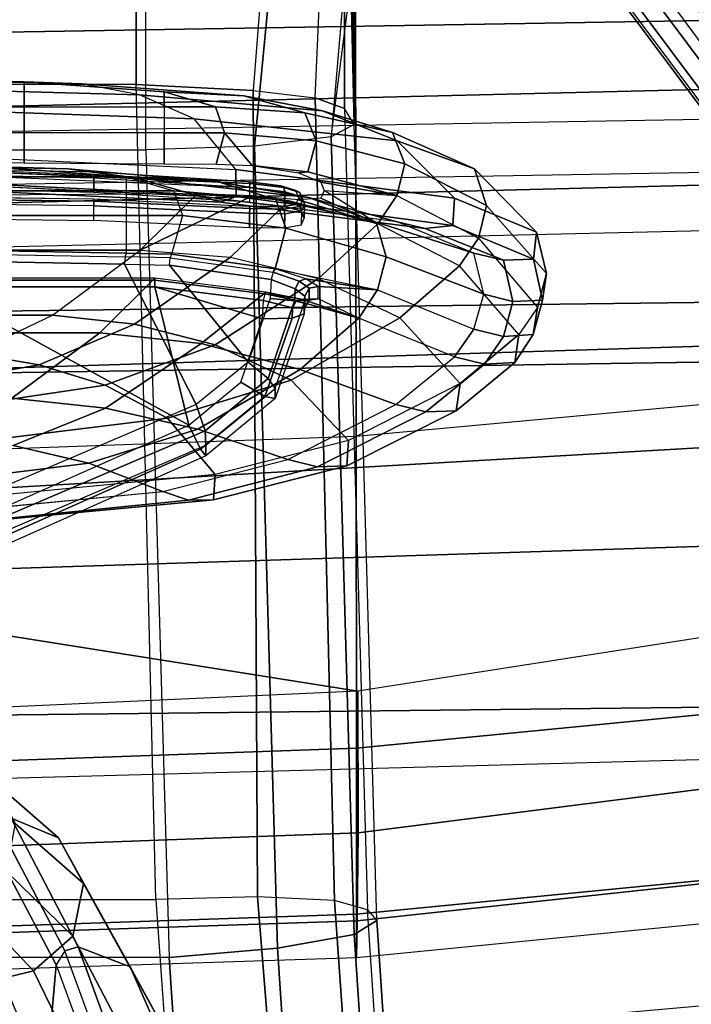
# Model space of a CAD drawing. Units: inches. Extents: x -2 to 275, y -6 to 73.
# Drawn here: x 55 to 56, y 16 to 18 of the extents above; entities that cross this region are included whole.
import ezdxf

# ---------------------------------------------------------------- set-up
doc = ezdxf.new("R2010")
doc.units = ezdxf.units.IN
doc.header["$MEASUREMENT"] = 0
doc.layers.get('0').update_dxf_attribs({"lineweight": 30})
for name, color, linetype in [('SEAT-BACK', 5, 'Continuous'), ('SEAT-BASE', 5, 'Continuous'), ('SEAT-FABRIC', 5, 'Continuous'), ('SEAT-FRAME', 5, 'Continuous'), ('SEAT-LUMBAR', 5, 'Continuous'), ('SEAT-SEATPAD', 5, 'Continuous')]:
    doc.layers.add(name, color=color, linetype=linetype)

# ---------------------------------------------------------------- blocks, each defined once
blk = doc.blocks.new('1LINO_CHAIR_STD_ARMS_1T')
at = {"layer": 'SEAT-BACK'}
for points in [[(-5.8812, -2.7044, 17.9617), (-5.4804, -2.7023, 18.8284), (-5.5665, 0, 18.8357), (-5.9541, 0, 17.9594)], [(-5.7858, -2.669, 30.7112), (-5.8148, 0, 30.7166), (-5.1766, 0, 28.1944), (-5.1357, -2.6688, 28.1906)], [(-5.4804, -2.7023, 18.8284), (-5.1038, -2.6968, 19.8263), (-5.1886, 0, 19.8372), (-5.5665, 0, 18.8357)], [(-5.1038, -2.6968, 19.8263), (-4.8017, -2.6893, 20.8929), (-4.8703, 0, 20.899), (-5.1886, 0, 19.8372)], [(-5.1357, -2.6688, 28.1906), (-5.1766, 0, 28.1944), (-4.6869, 0, 25.6398), (-4.6221, -2.6674, 25.6397)], [(-4.8017, -2.6893, 20.8929), (-4.4934, -2.6749, 23.0441), (-4.5378, 0, 23.0461), (-4.8703, 0, 20.899)], [(-4.6221, -2.6674, 25.6397), (-4.6869, 0, 25.6398), (-4.5378, 0, 23.0461), (-4.4934, -2.6749, 23.0441)], [(-6.5103, -2.6692, 33.2112), (-6.544, 0, 33.2141), (-5.8148, 0, 30.7166), (-5.7858, -2.669, 30.7112)], [(-5.8812, -2.7044, 17.9617), (-6.3944, -2.7009, 16.9981), (-6.4461, 0, 16.9871), (-5.9541, 0, 17.9594)]]:
    blk.add_3dface(points, dxfattribs=at)
at = {"layer": 'SEAT-BASE'}
for points in [[(-1.926, -0.6625, 6.348), (-1.9962, -0.6015, 4.5591), (-10.9903, -7.327, 2.8643), (-11.1546, -7.4833, 3.6812)], [(-1.9962, -0.6015, 4.5591), (-1.9939, -0.6046, 4.4861), (-10.834, -7.2167, 2.8364), (-10.9903, -7.327, 2.8643)], [(-1.9939, -0.6046, 4.4861), (-10.834, -7.2167, 2.8364), (-10.8216, -7.2258, 2.805), (-1.9815, -0.6136, 4.4547)], [(-1.9815, -0.6136, 4.4547), (-10.8216, -7.2258, 2.805), (-10.8009, -7.2509, 2.7922), (-1.9605, -0.6386, 4.4418)], [(-1.2131, -1.6673, 4.4418), (-1.9605, -0.6386, 4.4418), (-10.8009, -7.2509, 2.7922), (-10.2336, -8.0316, 2.7922)], [(-11.1546, -7.4833, 3.6812), (-1.926, -0.6625, 6.348), (-1.9195, -0.6977, 6.4208), (-11.1481, -7.5192, 3.7558)], [(-11.1481, -7.5192, 3.7558), (-1.9195, -0.6977, 6.4208), (-1.8812, -0.7597, 6.4564), (-11.1083, -7.5827, 3.7913)], [(-1.8812, -0.7597, 6.4564), (-11.1083, -7.5827, 3.7913), (-10.9924, -7.7423, 3.8045), (-1.7371, -0.9581, 6.4769)], [(-1.7371, -0.9581, 6.4769), (-10.9924, -7.7423, 3.8045), (-10.8763, -7.9021, 3.809), (-1.5925, -1.1571, 6.4838)], [(-1.4479, -1.3561, 6.4769), (-10.7601, -8.062, 3.8045), (-10.8763, -7.9021, 3.809), (-1.5925, -1.1571, 6.4838)], [(-1.3038, -1.5544, 6.4564), (-10.6442, -8.2215, 3.7913), (-10.7601, -8.062, 3.8045), (-1.4479, -1.3561, 6.4769)], [(-10.5961, -8.2789, 3.7558), (-1.2567, -1.61, 6.4208), (-1.3038, -1.5544, 6.4564), (-10.6442, -8.2215, 3.7913)], [(-10.564, -8.2962, 3.6812), (-1.2252, -1.6271, 6.348), (-1.2567, -1.61, 6.4208), (-10.5961, -8.2789, 3.7558)], [(-10.564, -8.2962, 3.6812), (-10.3645, -8.1882, 2.8643), (-1.1889, -1.7126, 4.5591), (-1.2252, -1.6271, 6.348)], [(-1.1959, -1.6949, 4.4547), (-10.2161, -8.0591, 2.805), (-10.2336, -8.0316, 2.7922), (-1.2131, -1.6673, 4.4418)], [(-1.1911, -1.7095, 4.4861), (-10.2113, -8.0738, 2.8364), (-10.2161, -8.0591, 2.805), (-1.1959, -1.6949, 4.4547)], [(-10.3645, -8.1882, 2.8643), (-10.2113, -8.0738, 2.8364), (-1.1911, -1.7095, 4.4861), (-1.1889, -1.7126, 4.5591)]]:
    blk.add_3dface(points, dxfattribs=at)
at = {"layer": 'SEAT-FABRIC'}
for points in [[(-6.2413, 0, 17.3644), (-6.3207, 0, 16.904), (-6.2572, -1.9439, 16.9344), (-6.1756, -1.9438, 17.395)], [(-6.1883, -1.9454, 16.6047), (-6.2534, 0, 16.5788), (-6.3207, 0, 16.904), (-6.2572, -1.9439, 16.9344)], [(-6.0228, -1.947, 16.31), (-6.0941, 0, 16.2861), (-6.2534, 0, 16.5788), (-6.1883, -1.9454, 16.6047)], [(-5.9326, 0, 17.8305), (-6.2413, 0, 17.3644), (-6.1756, -1.9438, 17.395), (-5.8634, -1.9437, 17.8622)], [(-5.7561, -1.9464, 16.0151), (-5.8447, 0, 16.0162), (-6.0941, 0, 16.2861), (-6.0228, -1.947, 16.31)], [(-5.3463, 0, 18.1435), (-5.9326, 0, 17.8305), (-5.8634, -1.9437, 17.8622), (-5.2773, -1.9432, 18.1743)], [(-3.6214, -1.9406, 18.5325), (-5.2773, -1.9432, 18.1743), (-5.3463, 0, 18.1435), (-3.66, 0, 18.505)], [(-6.1756, -1.9438, 17.395), (-6.2572, -1.9439, 16.9344), (-6.0669, -3.878, 17.0187), (-5.9871, -3.878, 17.4809)], [(-5.9801, -3.878, 16.6515), (-6.1883, -1.9454, 16.6047), (-6.2572, -1.9439, 16.9344), (-6.0669, -3.878, 17.0187)], [(-5.8634, -1.9437, 17.8622), (-6.1756, -1.9438, 17.395), (-5.9871, -3.878, 17.4809), (-5.6751, -3.878, 17.9504)], [(-5.2773, -1.9432, 18.1743), (-5.8634, -1.9437, 17.8622), (-5.6751, -3.878, 17.9504), (-5.0991, -3.878, 18.2598)], [(-3.5277, -3.878, 18.6104), (-5.0991, -3.878, 18.2598), (-5.2773, -1.9432, 18.1743), (-3.6214, -1.9406, 18.5325)], [(-5.7769, -3.878, 16.3316), (-6.0228, -1.947, 16.31), (-6.1883, -1.9454, 16.6047), (-5.9801, -3.878, 16.6515)], [(-5.4327, -4.0204, 16.003), (-5.7561, -1.9464, 16.0151), (-6.0228, -1.947, 16.31), (-5.7769, -3.878, 16.3316)]]:
    blk.add_3dface(points, dxfattribs=at)
at = {"layer": 'SEAT-FRAME'}
for points in [[(-6.2573, -1.5912, 14.7422), (-6.2573, 1.5912, 14.7422), (-7.7744, 1.6917, 14.5691), (-7.7744, -1.6917, 14.5691)], [(-6.1479, 1.5667, 13.6917), (-6.1479, -1.5667, 13.6917), (-7.6551, -1.6733, 13.5221), (-7.6551, 1.6733, 13.5221)], [(-4.7377, 1.5475, 14.9154), (-4.7377, -1.5475, 14.9154), (-6.2573, -1.5912, 14.7422), (-6.2573, 1.5912, 14.7422)], [(-4.6149, -1.5291, 13.8642), (-4.6149, 1.5291, 13.8642), (-6.1479, 1.5667, 13.6917), (-6.1479, -1.5667, 13.6917)], [(-4.3265, -1.5475, 14.9405), (-4.3265, 1.5475, 14.9405), (-4.7377, 1.5475, 14.9154), (-4.7377, -1.5475, 14.9154)], [(-4.4412, 1.5291, 13.8824), (-4.4412, -1.5291, 13.8824), (-4.6149, -1.5291, 13.8642), (-4.6149, 1.5291, 13.8642)], [(-5.6058, -0.8398, 25.4601), (-5.2557, -1.6282, 25.5209), (-5.3008, -1.6505, 25.491), (-5.6508, -0.8623, 25.4302)], [(-5.2557, -1.6282, 25.5209), (-4.9953, -1.1546, 25.5661), (-4.9953, -0.8735, 25.5661), (-5.6058, -0.8398, 25.4601)], [(-5.6508, -0.8623, 25.4302), (-5.3008, -1.6505, 25.491), (-5.3136, -1.6605, 25.4347), (-5.6636, -0.8722, 25.374)], [(-5.6307, -0.8722, 25.1), (-5.2934, -1.6605, 25.2664), (-5.2662, -1.6592, 25.2176), (-5.6037, -0.8701, 25.0509)], [(-5.6037, -0.8701, 25.0509), (-5.2662, -1.6592, 25.2176), (-5.2169, -1.6424, 25.1976), (-5.5543, -0.8527, 25.031)], [(-5.5543, -0.8527, 25.031), (-4.9485, -1.2703, 25.1474), (-4.9531, -1.5075, 25.1905), (-5.2169, -1.6424, 25.1976)], [(-5.6636, -0.8722, 25.374), (-5.6307, -0.8722, 25.1), (-5.2934, -1.6605, 25.2664), (-5.3136, -1.6605, 25.4347)], [(-4.7733, -1.4009, 23.0947), (-4.7616, -0.9856, 22.9184), (-4.7628, -0.9144, 23.0405), (-4.7711, -1.2743, 23.1955)], [(-5.3755, -1.0499, 28.103), (-5.3274, -1.4402, 27.7493), (-5.294, -1.2979, 27.6788), (-5.3483, -0.9618, 28.0091)], [(-4.7906, -1.5272, 22.9948), (-4.7723, -1.0569, 22.7969), (-4.7616, -0.9856, 22.9184), (-4.7733, -1.4009, 23.0947)], [(-5.4227, -1.137, 28.1892), (-5.3802, -1.5798, 27.8127), (-5.3274, -1.4402, 27.7493), (-5.3755, -1.0499, 28.103)], [(-4.634, -1.5354, 22.9504), (-4.6209, -1.05, 22.7446), (-4.6608, -1.1059, 22.6398), (-4.6794, -1.6383, 22.8645)], [(-5.2423, -1.5881, 27.8495), (-5.2986, -1.134, 28.253), (-5.2412, -1.063, 28.1691), (-5.1803, -1.4709, 27.7881)], [(-4.8252, -1.6513, 22.897), (-4.8004, -1.1274, 22.6779), (-4.7723, -1.0569, 22.7969), (-4.7906, -1.5272, 22.9948)], [(-4.6794, -1.6383, 22.8645), (-4.6608, -1.1059, 22.6398), (-4.7482, -1.1469, 22.5666), (-4.775, -1.717, 22.8037)], [(-6.305, -1.2439, 22.6785), (-6.282, -1.3362, 22.6758), (-6.1575, -1.2179, 24.0591), (-6.1803, -1.1297, 24.0595)], [(-4.8108, -1.1486, 22.6302), (-4.8359, -1.6882, 22.8583), (-4.8251, -1.6513, 22.8969), (-4.8004, -1.1274, 22.6779)], [(-5.3966, -1.628, 27.8355), (-5.443, -1.1634, 28.2309), (-5.4228, -1.137, 28.1892), (-5.3802, -1.5798, 27.8127)], [(-5.3485, -1.678, 27.8824), (-5.3956, -1.187, 28.2999), (-5.2986, -1.134, 28.253), (-5.2423, -1.5881, 27.8495)], [(-4.7482, -1.1469, 22.5666), (-4.775, -1.717, 22.8037), (-4.8256, -1.7176, 22.8152), (-4.7972, -1.1549, 22.5807)], [(-5.3962, -1.6752, 27.8636), (-5.4417, -1.1851, 28.2782), (-5.443, -1.1634, 28.2309), (-5.3966, -1.628, 27.8355)], [(-5.294, -1.2979, 27.6788), (-5.224, -1.4717, 27.2305), (-5.205, -1.2952, 27.198), (-5.2733, -1.1546, 27.6057)], [(-4.9953, -1.5645, 25.5661), (-4.9953, -1.1546, 25.5661), (-5.2557, -1.6282, 25.5209)], [(-5.0817, -1.1546, 26.3808), (-5.205, -1.1546, 27.198), (-5.205, -1.2952, 27.198), (-5.0817, -1.4612, 26.3808)], [(-4.9792, -1.1546, 25.5878), (-5.0817, -1.1546, 26.3808), (-5.0817, -1.4612, 26.3808), (-4.9792, -1.5645, 25.5878)], [(-4.9829, -1.5645, 25.5737), (-4.9829, -1.1546, 25.5737), (-4.9953, -1.1546, 25.5661), (-4.9953, -1.5645, 25.5661)], [(-4.9792, -1.5645, 25.5878), (-4.9792, -1.1546, 25.5878), (-4.9829, -1.1546, 25.5737), (-4.9829, -1.5645, 25.5737)], [(-4.8704, -1.4495, 25.5593), (-4.843, -1.4495, 25.5629), (-4.8396, -1.1549, 25.5802), (-4.867, -1.1549, 25.5766)], [(-4.8308, -1.1547, 25.5778), (-4.8342, -1.4496, 25.5605), (-4.843, -1.4495, 25.5629), (-4.8396, -1.1549, 25.5802)], [(-4.7972, -1.1549, 22.5807), (-4.8256, -1.7176, 22.8152), (-4.8359, -1.6882, 22.8583), (-4.8108, -1.1486, 22.6302)], [(-4.8263, -1.1543, 25.5699), (-4.8298, -1.4492, 25.5526), (-4.8342, -1.4496, 25.5605), (-4.8308, -1.1547, 25.5778)], [(-4.7905, -1.4495, 25.101), (-4.818, -1.4495, 25.0983), (-4.8108, -1.1549, 25.0823), (-4.7833, -1.1549, 25.0849)], [(-4.8008, -1.7432, 25.1238), (-4.7752, -1.1547, 25.0892), (-4.7833, -1.1549, 25.0849), (-4.8088, -1.7428, 25.1195)], [(-4.7982, -1.7428, 25.1325), (-4.7727, -1.1543, 25.0979), (-4.7752, -1.1547, 25.0892), (-4.8008, -1.7432, 25.1238)], [(-6.0319, -1.3831, 22.6458), (-5.9948, -1.294, 22.642), (-5.8863, -1.1796, 24.0575), (-5.925, -1.2598, 24.0569)], [(-5.3485, -1.678, 27.8825), (-5.3956, -1.187, 28.2999), (-5.4417, -1.1851, 28.2782), (-5.3962, -1.6752, 27.8636)], [(-6.282, -1.3362, 22.6758), (-6.2167, -1.4103, 22.6682), (-6.095, -1.2849, 24.0589), (-6.1575, -1.2179, 24.0591)], [(-6.2712, -1.3788, 21.2479), (-6.4925, -1.3591, 21.2006), (-6.1984, -1.236, 22.6065), (-6.0294, -1.251, 22.6425)], [(-6.5759, -1.3712, 21.3198), (-6.5517, -1.4672, 21.3144), (-6.282, -1.3362, 22.6758), (-6.305, -1.2439, 22.6785)], [(-6.2445, -1.3954, 21.2435), (-6.2712, -1.3788, 21.2479), (-6.0294, -1.251, 22.6425), (-6.0021, -1.2672, 22.6405)], [(-6.2373, -1.42, 21.2442), (-6.2445, -1.3954, 21.2435), (-6.0021, -1.2672, 22.6405), (-5.9948, -1.294, 22.642)], [(-6.1178, -1.43, 22.656), (-6.0319, -1.3831, 22.6458), (-5.925, -1.2598, 24.0569), (-6.005, -1.302, 24.0576)], [(-4.9485, -1.2703, 25.1474), (-4.9345, -1.2718, 25.143), (-4.9392, -1.5089, 25.1861), (-4.9531, -1.5075, 25.1905)], [(-4.9392, -1.5089, 25.1861), (-4.9323, -1.5114, 25.1733), (-4.9277, -1.2743, 25.1303), (-4.9345, -1.2718, 25.143)], [(-4.8613, -1.2743, 24.4493), (-4.9277, -1.2743, 25.1303), (-4.9323, -1.5114, 25.1733), (-4.8613, -1.5114, 24.4493)], [(-4.8149, -1.2743, 23.8762), (-4.8613, -1.2743, 24.4493), (-4.8613, -1.5114, 24.4493), (-4.8149, -1.5114, 23.8762)], [(-4.7888, -1.2743, 23.4937), (-4.8149, -1.2743, 23.8762), (-4.8149, -1.5114, 23.8762), (-4.7888, -1.5114, 23.4937)], [(-4.7977, -1.6836, 23.4365), (-4.7733, -1.4009, 23.0947), (-4.7711, -1.2743, 23.1955), (-4.7888, -1.5114, 23.4937)], [(-4.7711, -1.2743, 23.1955), (-4.7888, -1.2743, 23.4937), (-4.7888, -1.5114, 23.4937)], [(-6.2747, -1.5179, 21.2526), (-6.2373, -1.42, 21.2442), (-5.9948, -1.294, 22.642), (-6.0319, -1.3831, 22.6458)], [(-6.2167, -1.4103, 22.6682), (-6.1178, -1.43, 22.656), (-6.005, -1.302, 24.0576), (-6.095, -1.2849, 24.0589)], [(-5.224, -1.4717, 27.2305), (-5.1022, -1.6519, 26.3798), (-5.0817, -1.4612, 26.3808), (-5.205, -1.2952, 27.198)], [(-5.3274, -1.4402, 27.7493), (-5.263, -1.6455, 27.2595), (-5.224, -1.4717, 27.2305), (-5.294, -1.2979, 27.6788)], [(-6.5517, -1.4672, 21.3144), (-6.4809, -1.548, 21.2986), (-6.2167, -1.4103, 22.6682), (-6.282, -1.3362, 22.6758)], [(-6.2712, -1.3788, 21.2479), (-6.6208, -1.5068, 19.9585), (-6.8412, -1.466, 20.0634), (-6.4925, -1.3591, 21.2006)], [(-6.6208, -1.5068, 19.9585), (-6.5971, -1.5246, 19.9446), (-6.2445, -1.3954, 21.2435), (-6.2712, -1.3788, 21.2479)], [(-6.3697, -1.5699, 21.2738), (-6.2747, -1.5179, 21.2526), (-6.0319, -1.3831, 22.6458), (-6.1178, -1.43, 22.656)], [(-6.5935, -1.5502, 19.9347), (-6.5971, -1.5246, 19.9446), (-6.2445, -1.3954, 21.2435), (-6.2373, -1.42, 21.2442)], [(-4.8272, -1.8539, 23.3801), (-4.7906, -1.5272, 22.9948), (-4.7733, -1.4009, 23.0947), (-4.7977, -1.6836, 23.4365)], [(-6.6693, -1.6913, 19.9068), (-6.5935, -1.5502, 19.9347), (-6.2373, -1.42, 21.2442), (-6.2746, -1.5179, 21.2526)], [(-6.4809, -1.548, 21.2986), (-6.3697, -1.5699, 21.2738), (-6.1178, -1.43, 22.656), (-6.2167, -1.4103, 22.6682)], [(-5.3802, -1.5798, 27.8127), (-5.3204, -1.815, 27.2827), (-5.263, -1.6455, 27.2595), (-5.3274, -1.4402, 27.7493)], [(-5.1022, -1.6519, 26.3798), (-5.0053, -1.7736, 25.5837), (-4.9792, -1.5645, 25.5878), (-5.0817, -1.4612, 26.3808)], [(-4.8567, -1.7428, 25.5407), (-4.8842, -1.7424, 25.5372), (-4.8704, -1.4495, 25.5593), (-4.843, -1.4495, 25.5629)], [(-4.8342, -1.4496, 25.5605), (-4.848, -1.7432, 25.5383), (-4.8567, -1.7428, 25.5407), (-4.843, -1.4495, 25.5629)], [(-4.8298, -1.4492, 25.5526), (-4.8435, -1.7428, 25.5304), (-4.848, -1.7432, 25.5383), (-4.8342, -1.4496, 25.5605)], [(-4.8088, -1.7428, 25.1195), (-4.8363, -1.7424, 25.1168), (-4.818, -1.4495, 25.0983), (-4.7905, -1.4495, 25.101)], [(-5.263, -1.6455, 27.2595), (-5.1511, -1.8377, 26.375), (-5.1022, -1.6519, 26.3798), (-5.224, -1.4717, 27.2305)], [(-5.1711, -1.8208, 27.3104), (-5.2423, -1.5881, 27.8495), (-5.1803, -1.4709, 27.7881), (-5.1044, -1.6783, 27.284)], [(-6.7868, -1.7405, 19.8823), (-6.6693, -1.6913, 19.9068), (-6.2746, -1.5179, 21.2526), (-6.3697, -1.5699, 21.2738)], [(-5.2169, -1.6424, 25.1976), (-4.9531, -1.5075, 25.1905), (-4.9548, -1.592, 25.2058), (-5.1373, -1.7402, 25.2208)], [(-4.9392, -1.5089, 25.1861), (-4.9531, -1.5075, 25.1905), (-4.9548, -1.592, 25.2058), (-4.9408, -1.5931, 25.2014)], [(-4.9339, -1.5956, 25.1886), (-4.9408, -1.5931, 25.2014), (-4.9392, -1.5089, 25.1861), (-4.9323, -1.5114, 25.1733)], [(-4.9323, -1.5114, 25.1733), (-4.8613, -1.5114, 24.4493), (-4.8613, -1.6164, 24.4493), (-4.9339, -1.5956, 25.1886)], [(-4.8613, -1.5114, 24.4493), (-4.8149, -1.5114, 23.8762), (-4.8149, -1.6001, 23.8762), (-4.8613, -1.6164, 24.4493)], [(-4.8314, -1.7924, 23.8664), (-4.7977, -1.6836, 23.4365), (-4.7888, -1.5114, 23.4937), (-4.8149, -1.6001, 23.8762)], [(-4.8149, -1.5114, 23.8762), (-4.7888, -1.5114, 23.4937), (-4.8149, -1.6001, 23.8762)], [(-4.626, -1.7498, 13.9355), (-6.1427, -1.7577, 13.7409), (-6.1479, -1.5667, 13.6917), (-4.6149, -1.5291, 13.8642)], [(-4.8734, -2.0207, 23.3243), (-4.8252, -1.6513, 22.897), (-4.7906, -1.5272, 22.9948), (-4.8272, -1.8539, 23.3801)], [(-4.634, -1.5354, 22.9504), (-4.6643, -1.8798, 23.357), (-4.7209, -2.0203, 23.3103), (-4.6794, -1.6383, 22.8645)], [(-4.4414, -1.7641, 13.9609), (-4.626, -1.7498, 13.9355), (-4.6149, -1.5291, 13.8642), (-4.4412, -1.5291, 13.8824)], [(-4.7377, -1.5475, 14.9154), (-6.2573, -1.5912, 14.7422), (-6.2394, -1.7951, 14.6862), (-4.7311, -1.7518, 14.8581)], [(-4.7377, -1.5475, 14.9154), (-4.3265, -1.5475, 14.9405), (-4.3257, -1.7912, 14.8555), (-4.7311, -1.7518, 14.8581)], [(-7.6491, -1.8787, 13.5817), (-6.1427, -1.7577, 13.7409), (-6.1479, -1.5667, 13.6917), (-7.6551, -1.6733, 13.5221)], [(-4.9953, -1.5645, 25.5661), (-5.2557, -1.6282, 25.5209), (-5.1748, -1.7262, 25.5349), (-5.0554, -1.7672, 25.5557)], [(-4.9953, -1.5645, 25.5661), (-5.0554, -1.7672, 25.5557), (-5.0209, -1.769, 25.5616)], [(-5.0087, -1.7722, 25.5694), (-4.9829, -1.5645, 25.5737), (-4.9953, -1.5645, 25.5661), (-5.0209, -1.769, 25.5616)], [(-5.0053, -1.7736, 25.5837), (-4.9792, -1.5645, 25.5878), (-4.9829, -1.5645, 25.5737), (-5.0087, -1.7722, 25.5694)], [(-6.2573, -1.5912, 14.7422), (-7.7744, -1.6917, 14.5691), (-7.7554, -1.8955, 14.5132), (-6.2394, -1.7951, 14.6862)], [(-5.334, -1.8703, 27.287), (-5.3966, -1.628, 27.8355), (-5.3802, -1.5798, 27.8127), (-5.3204, -1.815, 27.2827)], [(-5.2847, -1.9291, 27.3173), (-5.3485, -1.678, 27.8824), (-5.2423, -1.5881, 27.8495), (-5.1711, -1.8208, 27.3104)], [(-5.1373, -1.7402, 25.2208), (-4.9548, -1.592, 25.2058), (-4.9819, -1.7832, 25.239), (-5.0171, -1.7813, 25.2363)], [(-4.9548, -1.592, 25.2058), (-4.9408, -1.5931, 25.2014), (-4.9681, -1.7873, 25.2349), (-4.9819, -1.7832, 25.239)], [(-4.9681, -1.7873, 25.2349), (-4.9615, -1.7911, 25.222), (-4.9339, -1.5956, 25.1886), (-4.9408, -1.5931, 25.2014)], [(-4.9615, -1.7911, 25.222), (-4.8852, -1.8108, 24.4776), (-4.8613, -1.6164, 24.4493), (-4.9339, -1.5956, 25.1886)], [(-4.8852, -1.8108, 24.4776), (-4.8314, -1.7924, 23.8664), (-4.8149, -1.6001, 23.8762), (-4.8613, -1.6164, 24.4493)], [(-5.3323, -1.9257, 27.2971), (-5.3962, -1.6752, 27.8636), (-5.3966, -1.628, 27.8355), (-5.334, -1.8703, 27.287)], [(-5.2015, -1.7715, 25.5077), (-5.3008, -1.6505, 25.491), (-5.2557, -1.6282, 25.5209), (-5.1748, -1.7262, 25.5349)], [(-5.3204, -1.815, 27.2827), (-5.2169, -2.018, 26.3664), (-5.1511, -1.8377, 26.375), (-5.263, -1.6455, 27.2595)], [(-5.2662, -1.6592, 25.2176), (-5.1679, -1.7776, 25.2443), (-5.1373, -1.7402, 25.2208), (-5.2169, -1.6424, 25.1976)], [(-4.6794, -1.6383, 22.8645), (-4.7209, -2.0203, 23.3103), (-4.8289, -2.1286, 23.2806), (-4.775, -1.717, 22.8037)], [(-5.2055, -1.7912, 25.452), (-5.3136, -1.6605, 25.4347), (-5.3008, -1.6505, 25.491), (-5.2015, -1.7715, 25.5077)], [(-5.3136, -1.6605, 25.4347), (-5.2934, -1.6605, 25.2664), (-5.1866, -1.7911, 25.2928), (-5.2055, -1.7912, 25.4521)], [(-5.2934, -1.6605, 25.2664), (-5.1866, -1.7911, 25.2929), (-5.1679, -1.7776, 25.2443), (-5.2662, -1.6592, 25.2176)], [(-5.1511, -1.8377, 26.375), (-5.0542, -1.9484, 25.5591), (-5.0053, -1.7736, 25.5837), (-5.1022, -1.6519, 26.3798)], [(-4.8359, -1.6882, 22.8583), (-4.8854, -2.0731, 23.3074), (-4.8734, -2.0207, 23.3243), (-4.8251, -1.6513, 22.8969)], [(-5.2847, -1.9291, 27.3173), (-5.3485, -1.678, 27.8825), (-5.3962, -1.6752, 27.8636), (-5.3323, -1.9257, 27.2971)], [(-5.0538, -2.0256, 26.3844), (-5.1711, -1.8208, 27.3104), (-5.1044, -1.6783, 27.284), (-4.98, -1.8724, 26.3956)], [(-4.8737, -1.9809, 23.8562), (-4.8272, -1.8539, 23.3801), (-4.7977, -1.6836, 23.4365), (-4.8314, -1.7924, 23.8664)], [(-4.8256, -1.7176, 22.8152), (-4.8801, -2.1251, 23.2887), (-4.8854, -2.0731, 23.3074), (-4.8359, -1.6882, 22.8583)], [(-4.775, -1.717, 22.8037), (-4.8289, -2.1286, 23.2807), (-4.8801, -2.1251, 23.2887), (-4.8256, -1.7176, 22.8152)], [(-5.0543, -1.8227, 25.5325), (-5.2015, -1.7715, 25.5077), (-5.1748, -1.7262, 25.5349), (-5.0554, -1.7672, 25.5557)], [(-5.1679, -1.7776, 25.2443), (-5.0215, -1.8275, 25.263), (-5.0171, -1.7813, 25.2363), (-5.1373, -1.7402, 25.2208)], [(-7.656, -2.0088, 13.7133), (-6.1497, -1.9025, 13.8743), (-6.1427, -1.7577, 13.7409), (-7.6491, -1.8787, 13.5817)], [(-4.7311, -1.7518, 14.8581), (-6.2394, -1.7951, 14.6862), (-6.2138, -1.9396, 14.5328), (-4.7135, -1.8965, 14.7038)], [(-4.6399, -1.8661, 14.0579), (-6.1497, -1.9025, 13.8743), (-6.1427, -1.7577, 13.7409), (-4.626, -1.7498, 13.9355)], [(-4.8578, -1.8091, 25.5104), (-4.8849, -1.8087, 25.5068), (-4.8842, -1.7424, 25.5372), (-4.8567, -1.7428, 25.5407)], [(-4.848, -1.7432, 25.5383), (-4.8493, -1.8072, 25.5088), (-4.8578, -1.8091, 25.5104), (-4.8567, -1.7428, 25.5407)], [(-4.8435, -1.7428, 25.5304), (-4.8449, -1.8018, 25.5034), (-4.8493, -1.8072, 25.5088), (-4.848, -1.7432, 25.5383)], [(-4.8088, -1.7428, 25.1195), (-4.8363, -1.7424, 25.1168), (-4.8439, -1.8087, 25.1462), (-4.8167, -1.8091, 25.1488)], [(-4.8088, -1.8072, 25.1522), (-4.8008, -1.7432, 25.1238), (-4.8088, -1.7428, 25.1195), (-4.8167, -1.8091, 25.1488)], [(-4.8057, -1.8018, 25.1585), (-4.7982, -1.7428, 25.1325), (-4.8008, -1.7432, 25.1238), (-4.8088, -1.8072, 25.1522)], [(-4.7311, -1.7518, 14.8581), (-4.3257, -1.7912, 14.8555), (-4.3237, -1.9298, 14.6379), (-4.7135, -1.8965, 14.7038)], [(-4.6399, -1.8661, 14.0579), (-4.4418, -1.8753, 14.0902), (-4.4414, -1.7641, 13.9609), (-4.626, -1.7498, 13.9355)], [(-5.046, -1.8458, 25.4776), (-5.2055, -1.7912, 25.452), (-5.2015, -1.7715, 25.5077), (-5.0543, -1.8227, 25.5325)], [(-5.1866, -1.7911, 25.2929), (-5.0263, -1.8458, 25.3131), (-5.0215, -1.8275, 25.263), (-5.1679, -1.7776, 25.2443)], [(-5.0349, -1.8233, 25.5363), (-5.0543, -1.8227, 25.5325), (-5.0554, -1.7672, 25.5557), (-5.0209, -1.769, 25.5616)], [(-5.0193, -1.8425, 25.5527), (-5.0053, -1.7736, 25.5837), (-5.0542, -1.9484, 25.5591)], [(-5.0087, -1.7722, 25.5694), (-5.0214, -1.8308, 25.5416), (-5.0349, -1.8233, 25.5363), (-5.0209, -1.769, 25.5616)], [(-5.0053, -1.7736, 25.5837), (-5.0193, -1.8425, 25.5527), (-5.0214, -1.8308, 25.5416), (-5.0087, -1.7722, 25.5694)], [(-6.2394, -1.7951, 14.6862), (-7.7554, -1.8955, 14.5132), (-7.7289, -2.0399, 14.36), (-6.2138, -1.9396, 14.5328)], [(-5.2055, -1.7912, 25.4521), (-5.1866, -1.7911, 25.2928), (-5.0263, -1.8458, 25.3131), (-5.046, -1.8458, 25.4776)], [(-5.0215, -1.8275, 25.263), (-4.9993, -1.8284, 25.2644), (-4.9819, -1.7832, 25.239), (-5.0171, -1.7813, 25.2363)], [(-5.0013, -1.9835, 25.0869), (-4.9393, -1.9995, 24.5038), (-4.8852, -1.8108, 24.4776), (-4.9615, -1.7911, 25.222)], [(-4.9803, -1.8486, 25.254), (-4.9615, -1.7911, 25.222), (-5.0013, -1.9835, 25.0869)], [(-4.985, -1.836, 25.2632), (-4.9681, -1.7873, 25.2349), (-4.9819, -1.7832, 25.239), (-4.9993, -1.8284, 25.2644)], [(-4.9803, -1.8487, 25.2541), (-4.9615, -1.7911, 25.222), (-4.9681, -1.7873, 25.2349), (-4.985, -1.836, 25.2632)], [(-4.9393, -1.9995, 24.5038), (-4.8737, -1.9809, 23.8562), (-4.8314, -1.7924, 23.8664), (-4.8852, -1.8108, 24.4776)], [(-5.2305, -2.0742, 26.3587), (-5.334, -1.8703, 27.287), (-5.3204, -1.815, 27.2827), (-5.2169, -2.018, 26.3664)], [(-4.8524, -1.8406, 25.4449), (-4.8793, -1.8401, 25.4414), (-4.8849, -1.8087, 25.5068), (-4.8578, -1.8091, 25.5104)], [(-4.8493, -1.8072, 25.5088), (-4.8443, -1.8375, 25.4455), (-4.8524, -1.8406, 25.4449), (-4.8578, -1.8091, 25.5104)], [(-4.8167, -1.8091, 25.1488), (-4.8439, -1.8087, 25.1462), (-4.8531, -1.8401, 25.2112), (-4.8261, -1.8406, 25.2138)], [(-4.8449, -1.8018, 25.5034), (-4.8404, -1.8298, 25.4452), (-4.8443, -1.8375, 25.4455), (-4.8493, -1.8072, 25.5088)], [(-4.8181, -1.8375, 25.2151), (-4.8088, -1.8072, 25.1522), (-4.8167, -1.8091, 25.1488), (-4.8261, -1.8406, 25.2138)], [(-4.8144, -1.8298, 25.2163), (-4.8057, -1.8018, 25.1585), (-4.8088, -1.8072, 25.1522), (-4.8181, -1.8375, 25.2151)], [(-6.2445, -3.7623, 17.8633), (-6.416, -1.8329, 17.7806), (-7.7897, -1.8367, 17.3733), (-7.541, -3.7742, 17.4746)], [(-5.1772, -2.1388, 26.3656), (-5.2847, -1.9291, 27.3173), (-5.1711, -1.8208, 27.3104), (-5.0538, -2.0256, 26.3844)], [(-5.0355, -1.8464, 25.4794), (-5.046, -1.8458, 25.4776), (-5.0543, -1.8227, 25.5325), (-5.0349, -1.8233, 25.5363)], [(-5.0214, -1.8308, 25.5416), (-5.0206, -1.8547, 25.4815), (-5.0355, -1.8464, 25.4794), (-5.0349, -1.8233, 25.5363)], [(-5.0263, -1.8458, 25.3131), (-5.0128, -1.8465, 25.3141), (-4.9993, -1.8284, 25.2644), (-5.0215, -1.8275, 25.263)], [(-5.0193, -1.8425, 25.5527), (-5.0179, -1.8717, 25.4819), (-5.0206, -1.8547, 25.4815), (-5.0214, -1.8308, 25.5416)], [(-4.9979, -1.8548, 25.3161), (-4.985, -1.836, 25.2632), (-4.9993, -1.8284, 25.2644), (-5.0128, -1.8465, 25.3141)], [(-4.8404, -1.8298, 25.4452), (-4.8277, -1.8355, 25.3307), (-4.8315, -1.8432, 25.3302), (-4.8443, -1.8375, 25.4455)], [(-4.8277, -1.8355, 25.3307), (-4.8144, -1.8298, 25.2163), (-4.8181, -1.8375, 25.2151), (-4.8315, -1.8432, 25.3302)], [(-5.2169, -2.018, 26.3664), (-5.1269, -2.1285, 25.569), (-5.0542, -1.9484, 25.5591), (-5.1511, -1.8377, 26.375)], [(-5.0542, -1.9484, 25.5591), (-5.0179, -1.8717, 25.4819), (-5.0193, -1.8425, 25.5527)], [(-5.0355, -1.8464, 25.4794), (-5.046, -1.8458, 25.4776), (-5.0263, -1.8458, 25.3131), (-5.0128, -1.8465, 25.3141)], [(-5.0206, -1.8547, 25.4815), (-4.9979, -1.8548, 25.3161), (-5.0128, -1.8465, 25.3141), (-5.0355, -1.8464, 25.4794)], [(-5.0013, -1.9835, 25.0869), (-4.9951, -1.8717, 25.3165), (-4.9803, -1.8486, 25.254)], [(-4.9951, -1.8717, 25.3165), (-4.9803, -1.8487, 25.2541), (-4.985, -1.836, 25.2632), (-4.9979, -1.8548, 25.3161)], [(-4.8524, -1.8406, 25.4449), (-4.8793, -1.8401, 25.4414), (-4.8665, -1.8458, 25.3263), (-4.8396, -1.8463, 25.3293)], [(-4.8396, -1.8463, 25.3293), (-4.8665, -1.8458, 25.3263), (-4.8531, -1.8401, 25.2112), (-4.8261, -1.8406, 25.2138)], [(-4.8443, -1.8375, 25.4455), (-4.8315, -1.8432, 25.3302), (-4.8396, -1.8463, 25.3293), (-4.8524, -1.8406, 25.4449)], [(-4.8315, -1.8432, 25.3302), (-4.8181, -1.8375, 25.2151), (-4.8261, -1.8406, 25.2138), (-4.8396, -1.8463, 25.3293)], [(-6.1674, -1.9646, 14.0603), (-6.1497, -1.9025, 13.8743), (-4.6399, -1.8661, 14.0579), (-4.6597, -1.9211, 14.232)], [(-5.2286, -2.1317, 26.3562), (-5.3323, -1.9257, 27.2971), (-5.334, -1.8703, 27.287), (-5.2305, -2.0742, 26.3587)], [(-5.0179, -1.8717, 25.4819), (-4.9951, -1.8717, 25.3165), (-4.9979, -1.8548, 25.3161), (-5.0206, -1.8547, 25.4815)], [(-4.9322, -2.165, 23.8449), (-4.8734, -2.0207, 23.3243), (-4.8272, -1.8539, 23.3801), (-4.8737, -1.9809, 23.8562)], [(-4.4422, -1.9211, 14.2494), (-4.6597, -1.9211, 14.232), (-4.6399, -1.8661, 14.0579), (-4.4418, -1.8753, 14.0902)], [(-5.0179, -1.8717, 25.4819), (-4.9951, -1.8717, 25.3165), (-5.0013, -1.9835, 25.0869), (-5.0542, -1.9484, 25.5591)], [(-5.0538, -2.0256, 26.3844), (-4.9558, -2.1378, 25.5615), (-4.877, -1.9841, 25.5708), (-4.98, -1.8724, 26.3956)], [(-4.6643, -1.8798, 23.357), (-4.7048, -2.0118, 23.8475), (-4.7732, -2.1661, 23.8403), (-4.7209, -2.0203, 23.3103)], [(-7.6726, -2.0645, 13.8891), (-6.1674, -1.9646, 14.0603), (-6.1497, -1.9025, 13.8743), (-7.656, -2.0088, 13.7133)], [(-4.7135, -1.8965, 14.7038), (-6.2138, -1.9396, 14.5328), (-6.1878, -1.9825, 14.3265), (-4.6899, -1.9395, 14.4973)], [(-4.7135, -1.8965, 14.7038), (-4.3866, -1.9383, 14.5873), (-4.4275, -1.9395, 14.5173), (-4.6899, -1.9395, 14.4973)], [(-4.7135, -1.8965, 14.7038), (-4.3866, -1.9383, 14.5873), (-4.3237, -1.9298, 14.6379)], [(-6.1674, -1.9646, 14.0603), (-6.1878, -1.9825, 14.3265), (-4.6899, -1.9395, 14.4973), (-4.6597, -1.9211, 14.232)], [(-5.1772, -2.1388, 26.3656), (-5.2847, -1.9291, 27.3173), (-5.3323, -1.9257, 27.2971), (-5.2286, -2.1317, 26.3562)], [(-4.6899, -1.9395, 14.4973), (-4.6597, -1.9211, 14.232), (-4.4422, -1.9211, 14.2494), (-4.4422, -1.9342, 14.4389)], [(-6.2138, -1.9396, 14.5328), (-7.7289, -2.0399, 14.36), (-7.7028, -2.0829, 14.1538), (-6.1878, -1.9825, 14.3265)], [(-4.6899, -1.9395, 14.4973), (-4.4422, -1.9342, 14.4389), (-4.4385, -1.9369, 14.4788)], [(-4.4385, -1.9369, 14.4788), (-4.4275, -1.9395, 14.5173), (-4.6899, -1.9395, 14.4973)], [(-5.0542, -1.9484, 25.5591), (-5.0013, -1.9835, 25.0869), (-5.0751, -2.165, 25.11), (-5.1269, -2.1285, 25.569)], [(-7.7028, -2.0829, 14.1538), (-7.6726, -2.0645, 13.8891), (-6.1674, -1.9646, 14.0603), (-6.1878, -1.9825, 14.3265)], [(-5.0092, -2.1834, 24.5272), (-4.9322, -2.165, 23.8449), (-4.8737, -1.9809, 23.8562), (-4.9393, -1.9995, 24.5038)], [(-5.0751, -2.165, 25.11), (-5.0092, -2.1834, 24.5272), (-4.9393, -1.9995, 24.5038), (-5.0013, -1.9835, 25.0869)], [(-4.9037, -2.1733, 25.0948), (-4.9558, -2.1378, 25.5615), (-4.877, -1.9841, 25.5708), (-4.8236, -2.0201, 25.0915)], [(-5.1409, -2.1846, 25.5629), (-5.2305, -2.0742, 26.3587), (-5.2169, -2.018, 26.3664), (-5.1269, -2.1285, 25.569)], [(-4.7048, -2.0118, 23.8475), (-4.7642, -2.035, 24.5005), (-4.8422, -2.1888, 24.5146), (-4.7732, -2.1661, 23.8403)], [(-5.1772, -2.1388, 26.3656), (-5.0852, -2.2495, 25.5508), (-4.9558, -2.1378, 25.5615), (-5.0538, -2.0256, 26.3844)], [(-4.8854, -2.0731, 23.3074), (-4.9455, -2.2207, 23.8478), (-4.9322, -2.165, 23.8449), (-4.8734, -2.0207, 23.3243)], [(-4.9037, -2.1733, 25.0948), (-4.8422, -2.1888, 24.5146), (-4.7642, -2.035, 24.5005), (-4.8236, -2.0201, 25.0915)], [(-4.7209, -2.0203, 23.3103), (-4.7732, -2.1661, 23.8403), (-4.8923, -2.2829, 23.8425), (-4.8289, -2.1286, 23.2806)], [(-5.1377, -2.2416, 25.5586), (-5.2286, -2.1317, 26.3562), (-5.2305, -2.0742, 26.3587), (-5.1409, -2.1846, 25.5629)], [(-4.8801, -2.1251, 23.2887), (-4.9431, -2.2773, 23.8503), (-4.9455, -2.2207, 23.8478), (-4.8854, -2.0731, 23.3074)], [(-5.089, -2.2205, 25.1103), (-5.1409, -2.1846, 25.5629), (-5.1269, -2.1285, 25.569), (-5.0751, -2.165, 25.11)], [(-4.8289, -2.1286, 23.2807), (-4.8923, -2.2829, 23.8425), (-4.9431, -2.2773, 23.8503), (-4.8801, -2.1251, 23.2887)], [(-5.0852, -2.2495, 25.5508), (-5.1772, -2.1388, 26.3656), (-5.2286, -2.1317, 26.3562), (-5.1377, -2.2416, 25.5586)], [(-5.0341, -2.2843, 25.0983), (-5.0852, -2.2495, 25.5508), (-4.9558, -2.1378, 25.5615), (-4.9037, -2.1733, 25.0948)], [(-5.0233, -2.2383, 24.5354), (-5.089, -2.2205, 25.1103), (-5.0751, -2.165, 25.11), (-5.0093, -2.1834, 24.5272)], [(-4.9455, -2.2207, 23.8478), (-5.0233, -2.2383, 24.5354), (-5.0093, -2.1834, 24.5272), (-4.9322, -2.165, 23.8449)], [(-4.7732, -2.1661, 23.8403), (-4.8422, -2.1888, 24.5146), (-4.9701, -2.3015, 24.5315), (-4.8923, -2.2829, 23.8425)], [(-5.0851, -2.2767, 25.1105), (-5.1377, -2.2416, 25.5586), (-5.1409, -2.1846, 25.5629), (-5.089, -2.2205, 25.1103)], [(-5.0341, -2.2843, 25.0983), (-4.9701, -2.3015, 24.5315), (-4.8422, -2.1888, 24.5146), (-4.9037, -2.1733, 25.0948)], [(-5.0205, -2.2942, 24.5425), (-5.0851, -2.2767, 25.1105), (-5.089, -2.2205, 25.1103), (-5.0233, -2.2383, 24.5354)], [(-4.9431, -2.2773, 23.8503), (-5.0205, -2.2942, 24.5425), (-5.0233, -2.2383, 24.5354), (-4.9455, -2.2207, 23.8478)], [(-5.0341, -2.2843, 25.0983), (-5.0852, -2.2495, 25.5508), (-5.1377, -2.2416, 25.5586), (-5.0851, -2.2767, 25.1105)], [(-4.9701, -2.3015, 24.5315), (-5.0341, -2.2843, 25.0983), (-5.0851, -2.2767, 25.1105), (-5.0205, -2.2942, 24.5425)], [(-4.8923, -2.2829, 23.8425), (-4.9701, -2.3015, 24.5315), (-5.0205, -2.2942, 24.5425), (-4.9431, -2.2773, 23.8503)]]:
    blk.add_3dface(points, dxfattribs=at)
for points, invisible_edges in [([(-6.5759, -1.3712, 21.3198), (-6.5759, 1.3712, 21.3198), (-6.305, 1.2439, 22.6785), (-6.305, -1.2439, 22.6785)], 5), ([(-6.4925, -1.3591, 21.2006), (-6.4925, 1.3591, 21.2006), (-6.1984, 1.236, 22.6065), (-6.1984, -1.236, 22.6065)], 5), ([(-4.8298, -1.4492, 25.5526), (-4.7799, -1.4492, 25.114), (-4.7727, -1.1543, 25.0979), (-4.8263, -1.1543, 25.5699)], 5), ([(-4.8435, -1.7428, 25.5304), (-4.7982, -1.7428, 25.1325), (-4.7799, -1.4492, 25.114), (-4.8298, -1.4492, 25.5526)], 5), ([(-4.8435, -1.7428, 25.5304), (-4.7982, -1.7428, 25.1325), (-4.8057, -1.8018, 25.1585), (-4.8449, -1.8018, 25.5034)], 5), ([(-4.8449, -1.8018, 25.5034), (-4.8057, -1.8018, 25.1585), (-4.8144, -1.8298, 25.2163), (-4.8404, -1.8298, 25.4452)], 5), ([(-4.8277, -1.8355, 25.3307), (-4.8277, -1.8355, 25.3307), (-4.8144, -1.8298, 25.2163), (-4.8404, -1.8298, 25.4452)], 4)]:
    blk.add_3dface(points, dxfattribs=dict(at, invisible_edges=invisible_edges))
at = {"layer": 'SEAT-LUMBAR'}
for points in [[(-5.142, -1.3466, 27.7211), (-5.204, -0.9875, 28.0778), (-5.1804, -0.9109, 27.983), (-5.1211, -1.2205, 27.6497)], [(-4.7602, -0.9295, 25.0438), (-4.7622, -1.3185, 25.0628), (-4.7059, -1.3185, 24.4797), (-4.7059, -0.9295, 24.4797)], [(-4.7059, -1.3185, 24.4797), (-4.7059, -0.9295, 24.4797), (-4.6568, -0.9295, 23.8722), (-4.6568, -1.3185, 23.8722)], [(-4.6568, -0.9295, 23.8722), (-4.6568, -1.3185, 23.8722), (-4.6099, -1.3185, 23.1304), (-4.6013, -0.9295, 22.9635)], [(-4.6099, -1.3185, 23.1304), (-4.6013, -0.9295, 22.9635), (-4.6033, -0.9903, 22.8536), (-4.6133, -1.4272, 23.0396)], [(-5.1803, -1.4709, 27.7881), (-5.2412, -1.063, 28.1691), (-5.204, -0.9875, 28.0778), (-5.142, -1.3466, 27.7211)], [(-4.6133, -1.4272, 23.0396), (-4.6033, -0.9903, 22.8536), (-4.6209, -1.05, 22.7446), (-4.634, -1.5354, 22.9504)], [(-5.0654, -1.5265, 27.2531), (-5.142, -1.3466, 27.7211), (-5.1211, -1.2205, 27.6497), (-5.0485, -1.3718, 27.2167)], [(-5.1211, -1.2205, 27.6497), (-5.0485, -1.3718, 27.2167), (-5.0485, -1.2205, 27.2167)], [(-5.0485, -1.3718, 27.2167), (-4.9263, -1.5367, 26.4068), (-4.9263, -1.2205, 26.4068), (-5.0485, -1.2205, 27.2167)], [(-4.9263, -1.5367, 26.4068), (-4.8202, -1.6439, 25.585), (-4.8233, -1.2205, 25.6112), (-4.9263, -1.2205, 26.4068)], [(-4.7622, -1.3185, 25.0628), (-4.7639, -1.5823, 25.0794), (-4.7059, -1.5823, 24.4797), (-4.7059, -1.3185, 24.4797)], [(-4.7059, -1.5823, 24.4797), (-4.7059, -1.3185, 24.4797), (-4.6568, -1.3185, 23.8722), (-4.6568, -1.5823, 23.8722)], [(-4.6568, -1.3185, 23.8722), (-4.6568, -1.5823, 23.8722), (-4.6289, -1.5823, 23.4598), (-4.6099, -1.3185, 23.1304)], [(-4.6099, -1.3185, 23.1304), (-4.6289, -1.5823, 23.4598), (-4.6359, -1.7318, 23.4066), (-4.6133, -1.4272, 23.0396)], [(-5.1044, -1.6783, 27.284), (-5.1803, -1.4709, 27.7881), (-5.142, -1.3466, 27.7211), (-5.0654, -1.5265, 27.2531)], [(-4.9395, -1.7068, 26.404), (-5.0654, -1.5265, 27.2531), (-5.0485, -1.3718, 27.2167), (-4.9263, -1.5367, 26.4068)], [(-4.6133, -1.4272, 23.0396), (-4.6359, -1.7318, 23.4066), (-4.6643, -1.8798, 23.357), (-4.634, -1.5354, 22.9504)], [(-4.98, -1.8724, 26.3956), (-5.1044, -1.6783, 27.284), (-5.0654, -1.5265, 27.2531), (-4.9395, -1.7068, 26.404)], [(-4.9395, -1.7068, 26.404), (-4.8339, -1.8165, 25.579), (-4.8244, -1.7483, 25.577), (-4.9263, -1.5367, 26.4068)], [(-4.8244, -1.7483, 25.577), (-4.8202, -1.6439, 25.585), (-4.9263, -1.5367, 26.4068)], [(-4.7059, -1.6953, 24.4797), (-4.7059, -1.5823, 24.4797), (-4.7639, -1.5823, 25.0794), (-4.7647, -1.6801, 25.0863)], [(-4.6568, -1.6787, 23.8722), (-4.6568, -1.5823, 23.8722), (-4.7059, -1.5823, 24.4797), (-4.7059, -1.6953, 24.4797)], [(-4.6289, -1.5823, 23.4598), (-4.6568, -1.6787, 23.8722), (-4.668, -1.8469, 23.8573), (-4.6359, -1.7318, 23.4066)], [(-4.6289, -1.5823, 23.4598), (-4.6568, -1.5823, 23.8722), (-4.6568, -1.6787, 23.8722)], [(-4.7059, -1.6953, 24.4797), (-4.7647, -1.6801, 25.0863), (-4.7673, -1.7476, 25.091)], [(-4.6568, -1.6787, 23.8722), (-4.7059, -1.6953, 24.4797), (-4.7206, -1.8678, 24.488), (-4.668, -1.8469, 23.8573)], [(-4.7792, -1.8527, 25.0885), (-4.7206, -1.8678, 24.488), (-4.7059, -1.6953, 24.4797), (-4.7673, -1.7476, 25.091)], [(-4.98, -1.8724, 26.3956), (-4.877, -1.9841, 25.5708), (-4.8339, -1.8165, 25.579), (-4.9395, -1.7068, 26.404)], [(-4.6359, -1.7318, 23.4066), (-4.668, -1.8469, 23.8573), (-4.7048, -2.0118, 23.8475), (-4.6643, -1.8798, 23.357)], [(-4.8316, -1.8351, 25.5375), (-4.8244, -1.7483, 25.577), (-4.8339, -1.8165, 25.579), (-4.877, -1.9841, 25.5708)], [(-4.7809, -1.8347, 25.1284), (-4.7792, -1.8527, 25.0885), (-4.7673, -1.7476, 25.091), (-4.7809, -1.8347, 25.1284)], [(-4.877, -1.9841, 25.5708), (-4.8287, -1.877, 25.4516), (-4.8316, -1.8351, 25.5375)], [(-4.8236, -2.0201, 25.0915), (-4.7792, -1.8527, 25.0885), (-4.7809, -1.8347, 25.1284), (-4.7983, -1.8767, 25.2125)], [(-4.668, -1.8469, 23.8573), (-4.7206, -1.8678, 24.488), (-4.7642, -2.035, 24.5005), (-4.7048, -2.0118, 23.8475)], [(-4.8236, -2.0201, 25.0915), (-4.7642, -2.035, 24.5005), (-4.7206, -1.8678, 24.488), (-4.7792, -1.8527, 25.0885)], [(-4.877, -1.9841, 25.5708), (-4.8144, -1.8829, 25.3319), (-4.8287, -1.877, 25.4516)], [(-4.8236, -2.0201, 25.0915), (-4.877, -1.9841, 25.5708), (-4.8144, -1.8829, 25.3319)], [(-4.7983, -1.8767, 25.2125), (-4.8144, -1.8829, 25.3319), (-4.8236, -2.0201, 25.0915)]]:
    blk.add_3dface(points, dxfattribs=at)
at = {"layer": 'SEAT-SEATPAD'}
for points in [[(-5.8447, 0, 16.0162), (-5.8447, 0, 16.0162), (-5.4475, 0, 15.9905), (-5.7561, -1.9464, 16.0151)], [(-5.4475, 0, 15.9905), (-5.2183, -3.9793, 15.9508), (-5.4327, -4.0204, 16.003), (-5.7561, -1.9464, 16.0151)], [(-5.4475, 0, 15.9905), (-5.0572, 0, 15.9115), (-5.0082, -3.9448, 15.8977), (-5.2183, -3.9793, 15.9508)], [(-4.9498, 0, 15.8874), (-4.8586, -3.9258, 15.8644), (-5.0082, -3.9448, 15.8977), (-5.0572, 0, 15.9115)], [(-4.7579, -3.9263, 15.8531), (-4.825, 0, 15.8723), (-4.9498, 0, 15.8874), (-4.8586, -3.9258, 15.8644)], [(-4.725, 0, 15.8698), (-4.6566, -3.9265, 15.8505), (-4.7579, -3.9263, 15.8531), (-4.825, 0, 15.8723)], [(8.5897, -3.9177, 16.0811), (9.1976, 0, 16.1077), (-4.725, 0, 15.8698), (-4.6566, -3.9265, 15.8505)]]:
    blk.add_3dface(points, dxfattribs=at)

msp = doc.modelspace()

# ---------------------------------------------------------------- block references
at = {"rotation": 90}
msp.add_blockref('1LINO_CHAIR_STD_ARMS_1T', (53.8858, 22.0928), dxfattribs=at)

doc.saveas('drawing.dxf')
